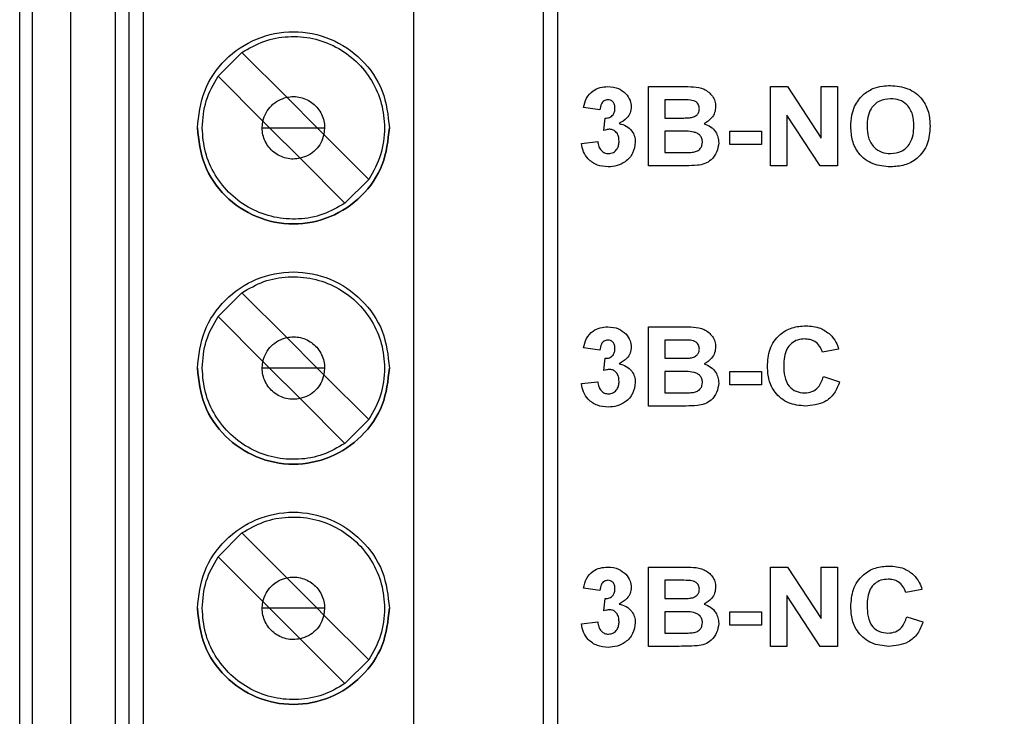
# Model space of a CAD drawing. Units: inches. Extents: x 0.1 to 20.3, y 0.1 to 13.1.
# Drawn here: x 12.8 to 13.6, y 6.9 to 7.5 of the extents above; entities that cross this region are included whole.
import ezdxf

# ---------------------------------------------------------------- set-up
doc = ezdxf.new("R2010")
doc.units = ezdxf.units.IN
doc.header["$LTSCALE"] = 1.2
doc.header["$MEASUREMENT"] = 0
doc.styles.add('SLDTEXTSTYLE0', font='TXT', dxfattribs={"width": 0.75})
doc.dimstyles.new('SLDDIMSTYLE3', dxfattribs={"dimtxt": 0.165354, "dimasz": 0.156, "dimexe": 0, "dimexo": 0.0625, "dimgap": 0.041339, "dimtad": 0, "dimtih": 1, "dimtoh": 1, "dimrnd": 1e-09, "dimzin": 4, "dimdsep": 46, "dimtxsty": 'SLDTEXTSTYLE0', "dimsah": 1, "dimcen": 0.09, "dimadec": 0, "dimazin": 1, "dimtfac": 1, "dimtofl": 0, "dimtmove": 0, "dimatfit": 3, "dimfxl": 0, "dimfrac": 2, "dimtolj": 1, "dimtzin": 12, "dimarcsym": 0})

# ---------------------------------------------------------------- blocks, each defined once
blk = doc.blocks.new('_D_9')
at = {"color": 7, "linetype": 'Continuous', "lineweight": 18}
for p, q in [((12.85623, 10.8178), (14.29372, 10.8178)), ((14.24648, 10.8178), (14.24648, 8.194)), ((14.24648, 5.3178), (14.24648, 7.9315)), ((12.85623, 5.3178), (14.29372, 5.3178))]:
    blk.add_line(p, q, dxfattribs=at)
for points in [[(14.24648, 10.8178), (14.22248, 10.6618), (14.27048, 10.6618)], [(14.24648, 5.3178), (14.27048, 5.4738), (14.22248, 5.4738)]]:
    blk.add_solid(points, dxfattribs=at)
at = {"color": 7, "linetype": 'Continuous', "lineweight": 18, "insert": (14.03267, 8.14465), "char_height": 0.165354, "attachment_point": 1, "style": 'SLDTEXTSTYLE0'}
blk.add_mtext('5.50', dxfattribs=at)

msp = doc.modelspace()

# ---------------------------------------------------------------- linework, layer by layer
at = {"color": 7, "linetype": 'Continuous', "lineweight": 25}
for p, q in [((12.79286, 6.88729), (12.79286, 7.47784)), ((12.80343, 6.88729), (12.80343, 7.47784)), ((12.83485, 6.88729), (12.83485, 7.47784)), ((12.87146, 6.88729), (12.87146, 7.47784)), ((12.88233, 7.47784), (12.88233, 6.88729)), ((12.89414, 7.47784), (12.89414, 6.88729)), ((13.11569, 7.47784), (13.11569, 6.88729)), ((13.22199, 7.47784), (13.22199, 6.88729)), ((13.2338, 7.47784), (13.2338, 6.88729)), ((12.95553, 7.42166), (12.97502, 7.44114)), ((12.97502, 7.44114), (13.01176, 7.4044)), ((12.95553, 7.42166), (12.99227, 7.38492)), ((12.95553, 7.42166), (12.99227, 7.38492)), ((13.30841, 7.41323), (13.33628, 7.41323)), ((13.30841, 7.34823), (13.30841, 7.41323)), ((13.40841, 7.34823), (13.40841, 7.41323)), ((13.40841, 7.41323), (13.42234, 7.41323)), ((13.42234, 7.41323), (13.45007, 7.37095)), ((13.45007, 7.37095), (13.45007, 7.41323)), ((13.45007, 7.41323), (13.46341, 7.41323)), ((13.46341, 7.41323), (13.46341, 7.34823)), ((13.01176, 7.4044), (13.03675, 7.37941)), ((13.33016, 7.40239), (13.32174, 7.40239)), ((13.32174, 7.40239), (13.32174, 7.38739)), ((13.26841, 7.39406), (13.25507, 7.39594)), ((13.27174, 7.3773), (13.27281, 7.38739)), ((13.32174, 7.38739), (13.33135, 7.38739)), ((13.44906, 7.34823), (13.42174, 7.38987)), ((13.42174, 7.38987), (13.42174, 7.34823)), ((12.99167, 7.37941), (12.99227, 7.38492)), ((12.99167, 7.37941), (12.99778, 7.37941)), ((12.99227, 7.38492), (12.99778, 7.37941)), ((12.99227, 7.38492), (12.99778, 7.37941)), ((13.02277, 7.35442), (12.99778, 7.37941)), ((13.02277, 7.35442), (12.99778, 7.37941)), ((12.99778, 7.37941), (13.03675, 7.37941)), ((13.03675, 7.37941), (13.04286, 7.37941)), ((13.03675, 7.37941), (13.04226, 7.37391)), ((13.04286, 7.37941), (13.04226, 7.37391)), ((13.04226, 7.37391), (13.079, 7.33717)), ((13.33351, 7.37656), (13.32174, 7.37656)), ((13.32174, 7.37656), (13.32174, 7.35906)), ((13.37507, 7.36573), (13.37507, 7.37656)), ((13.37507, 7.37656), (13.40091, 7.37656)), ((13.40091, 7.37656), (13.40091, 7.36573)), ((13.25341, 7.36669), (13.26674, 7.36823)), ((13.40091, 7.36573), (13.37507, 7.36573)), ((13.05951, 7.31768), (13.02277, 7.35442)), ((13.05951, 7.31768), (13.02277, 7.35442)), ((13.32174, 7.35906), (13.33523, 7.35906)), ((13.33177, 7.34823), (13.30841, 7.34823)), ((13.42174, 7.34823), (13.40841, 7.34823)), ((13.46341, 7.34823), (13.44906, 7.34823)), ((13.079, 7.33717), (13.05951, 7.31768)), ((12.95553, 7.22481), (12.97502, 7.24429)), ((12.97502, 7.24429), (13.01176, 7.20755)), ((12.99227, 7.18807), (12.95553, 7.22481)), ((12.95553, 7.22481), (12.99227, 7.18807)), ((13.30841, 7.21638), (13.33628, 7.21638)), ((13.30841, 7.15138), (13.30841, 7.21638)), ((13.01176, 7.20755), (13.03675, 7.18256)), ((13.33016, 7.20554), (13.32174, 7.20554)), ((13.32174, 7.20554), (13.32174, 7.19054)), ((13.26841, 7.19721), (13.25507, 7.19908)), ((13.46424, 7.19804), (13.45091, 7.19554)), ((12.99167, 7.18256), (12.99227, 7.18807)), ((12.99778, 7.18256), (12.99227, 7.18807)), ((12.99227, 7.18807), (12.99778, 7.18256)), ((13.27174, 7.18045), (13.27281, 7.19054)), ((13.32174, 7.19054), (13.33135, 7.19054)), ((12.99778, 7.18256), (12.99167, 7.18256)), ((12.99778, 7.18256), (13.02277, 7.15757)), ((13.02277, 7.15757), (12.99778, 7.18256)), ((13.03675, 7.18256), (12.99778, 7.18256)), ((13.04286, 7.18256), (13.03675, 7.18256)), ((13.04226, 7.17706), (13.03675, 7.18256)), ((13.04286, 7.18256), (13.04226, 7.17706)), ((13.079, 7.14032), (13.04226, 7.17706)), ((13.32174, 7.17971), (13.32174, 7.16221)), ((13.33351, 7.17971), (13.32174, 7.17971)), ((13.37507, 7.16888), (13.37507, 7.17971)), ((13.37507, 7.17971), (13.40091, 7.17971)), ((13.40091, 7.17971), (13.40091, 7.16888)), ((13.25341, 7.16984), (13.26674, 7.17138)), ((13.40091, 7.16888), (13.37507, 7.16888)), ((13.45174, 7.17554), (13.46507, 7.17138)), ((13.32174, 7.16221), (13.33523, 7.16221)), ((13.02277, 7.15757), (13.05951, 7.12083)), ((13.05951, 7.12083), (13.02277, 7.15757)), ((13.33177, 7.15138), (13.30841, 7.15138)), ((13.079, 7.14032), (13.05951, 7.12083)), ((12.95553, 7.02796), (12.97502, 7.04744)), ((12.97502, 7.04744), (13.01176, 7.0107)), ((12.99227, 6.99122), (12.95553, 7.02796)), ((12.95553, 7.02796), (12.99227, 6.99122)), ((13.30841, 6.95453), (13.30841, 7.01953)), ((13.30841, 7.01953), (13.33628, 7.01953)), ((13.40841, 7.01953), (13.42234, 7.01953)), ((13.40841, 6.95453), (13.40841, 7.01953)), ((13.42234, 7.01953), (13.45007, 6.97725)), ((13.45007, 6.97725), (13.45007, 7.01953)), ((13.45007, 7.01953), (13.46341, 7.01953)), ((13.46341, 7.01953), (13.46341, 6.95453)), ((13.01176, 7.0107), (13.03675, 6.98571)), ((13.33016, 7.00869), (13.32174, 7.00869)), ((13.32174, 7.00869), (13.32174, 6.99369)), ((13.26841, 7.00036), (13.25507, 7.00223)), ((13.53257, 7.00119), (13.51924, 6.99869)), ((12.99167, 6.98571), (12.99227, 6.99122)), ((12.99778, 6.98571), (12.99227, 6.99122)), ((12.99227, 6.99122), (12.99778, 6.98571)), ((13.27174, 6.9836), (13.27281, 6.99369)), ((13.32174, 6.99369), (13.33135, 6.99369)), ((13.44906, 6.95453), (13.42174, 6.99617)), ((13.42174, 6.99617), (13.42174, 6.95453)), ((12.99778, 6.98571), (12.99167, 6.98571)), ((12.99778, 6.98571), (13.02277, 6.96072)), ((13.02277, 6.96072), (12.99778, 6.98571)), ((13.03675, 6.98571), (12.99778, 6.98571)), ((13.04286, 6.98571), (13.03675, 6.98571)), ((13.04226, 6.98021), (13.03675, 6.98571)), ((13.04286, 6.98571), (13.04226, 6.98021)), ((13.33351, 6.98286), (13.32174, 6.98286)), ((13.32174, 6.98286), (13.32174, 6.96536)), ((13.37507, 6.97203), (13.37507, 6.98286)), ((13.37507, 6.98286), (13.40091, 6.98286)), ((13.40091, 6.98286), (13.40091, 6.97203)), ((13.079, 6.94347), (13.04226, 6.98021)), ((13.25341, 6.97299), (13.26674, 6.97453)), ((13.52007, 6.97869), (13.53341, 6.97453)), ((13.40091, 6.97203), (13.37507, 6.97203)), ((13.02277, 6.96072), (13.05951, 6.92398)), ((13.02277, 6.96072), (13.02277, 6.96072)), ((13.05951, 6.92398), (13.02277, 6.96072)), ((13.32174, 6.96536), (13.33523, 6.96536)), ((13.33177, 6.95453), (13.30841, 6.95453)), ((13.42174, 6.95453), (13.40841, 6.95453)), ((13.46341, 6.95453), (13.44906, 6.95453)), ((13.079, 6.94347), (13.05951, 6.92398))]:
    msp.add_line(p, q, dxfattribs=at)
for points, knots in [([(12.93853, 7.37941), (12.93971, 7.38972), (12.94208, 7.41033), (12.96028, 7.43654), (12.98631, 7.45405), (13.01727, 7.4602), (13.04822, 7.45405), (13.07425, 7.43654), (13.09245, 7.41033), (13.09482, 7.38972), (13.09601, 7.37941)], [0, 0, 0, 0, 0.125, 0.25, 0.375, 0.5, 0.625, 0.75, 0.875, 1, 1, 1, 1]), ([(12.97502, 7.44114), (12.98091, 7.44452), (12.99268, 7.45129), (13.01296, 7.45496), (13.03334, 7.45343), (13.05259, 7.44639), (13.06927, 7.43447), (13.08204, 7.41852), (13.09047, 7.39971), (13.09154, 7.38618), (13.09207, 7.37941)], [0, 0, 0, 0, 0.125, 0.2500003, 0.3750002, 0.5000003, 0.6250001, 0.75, 0.875, 1, 1, 1, 1]), ([(12.94246, 7.37941), (12.94304, 7.38695), (12.94421, 7.40202), (12.95176, 7.41511), (12.95553, 7.42166)], [0, 0, 0, 0, 0.5, 1, 1, 1, 1]), ([(13.25507, 7.39594), (13.25571, 7.3986), (13.25697, 7.40391), (13.26213, 7.40987), (13.26863, 7.41277), (13.2729, 7.41308), (13.27503, 7.41323)], [0, 0, 0, 0, 0.28067, 0.559156, 0.779429, 1, 1, 1, 1]), ([(13.27503, 7.41323), (13.27813, 7.41298), (13.28367, 7.41254), (13.28785, 7.40896), (13.2897, 7.40738)], [0, 0, 0, 0, 0.559809, 1, 1, 1, 1]), ([(13.33628, 7.41323), (13.33926, 7.41322), (13.34521, 7.4132), (13.35275, 7.41198), (13.35784, 7.40873), (13.36087, 7.4054), (13.36305, 7.40137), (13.36329, 7.39837), (13.36341, 7.39687)], [0, 0, 0, 0, 0.250673, 0.499954, 0.625001, 0.750081, 0.875046, 1, 1, 1, 1]), ([(13.4773, 7.39686), (13.47936, 7.40036), (13.48305, 7.40661), (13.48941, 7.41001), (13.49221, 7.41151)], [0, 0, 0, 0, 0.559737, 1, 1, 1, 1]), ([(13.49221, 7.41151), (13.49484, 7.41235), (13.49955, 7.41386), (13.50448, 7.414), (13.50665, 7.41406)], [0, 0, 0, 0, 0.559604, 1, 1, 1, 1]), ([(13.50665, 7.41406), (13.51161, 7.41364), (13.52151, 7.41279), (13.53294, 7.40394), (13.53857, 7.39228), (13.53901, 7.38452), (13.53924, 7.38064)], [0, 0, 0, 0, 0.280083, 0.558971, 0.779128, 1, 1, 1, 1]), ([(12.99227, 7.38492), (12.99298, 7.38725), (12.99439, 7.39191), (12.99896, 7.39771), (13.00476, 7.40228), (13.00943, 7.4037), (13.01176, 7.4044)], [0, 0, 0, 0, 0.249799, 0.499983, 0.7498, 1, 1, 1, 1]), ([(13.01176, 7.4044), (13.01365, 7.4047), (13.01742, 7.40528), (13.02315, 7.40452), (13.02857, 7.40263), (13.03342, 7.39952), (13.0375, 7.39546), (13.04051, 7.39056), (13.0425, 7.38514), (13.04274, 7.38132), (13.04286, 7.37941)], [0, 0, 0, 0, 0.124877, 0.249994, 0.374753, 0.499993, 0.624753, 0.749994, 0.874877, 1, 1, 1, 1]), ([(13.27509, 7.40239), (13.27399, 7.4022), (13.27179, 7.4018), (13.26913, 7.39858), (13.26868, 7.39578), (13.26841, 7.39406)], [0, 0, 0, 0, 0.278569, 0.558784, 1, 1, 1, 1]), ([(13.28091, 7.39547), (13.28085, 7.39642), (13.28073, 7.39833), (13.2794, 7.40072), (13.27734, 7.4022), (13.27584, 7.40233), (13.27509, 7.40239)], [0, 0, 0, 0, 0.280616, 0.560139, 0.779891, 1, 1, 1, 1]), ([(13.2897, 7.40738), (13.29113, 7.40559), (13.2937, 7.4024), (13.29407, 7.39835), (13.29424, 7.39656)], [0, 0, 0, 0, 0.55964, 1, 1, 1, 1]), ([(13.34269, 7.40217), (13.34035, 7.40226), (13.33618, 7.40241), (13.332, 7.4024), (13.33016, 7.40239)], [0, 0, 0, 0, 0.559946, 1, 1, 1, 1]), ([(13.50681, 7.40323), (13.50365, 7.40289), (13.49735, 7.40223), (13.49056, 7.39586), (13.48789, 7.38815), (13.48768, 7.38323), (13.48757, 7.38077)], [0, 0, 0, 0, 0.279559, 0.558128, 0.778757, 1, 1, 1, 1]), ([(13.52591, 7.38095), (13.52577, 7.38407), (13.52548, 7.39029), (13.52118, 7.39824), (13.51416, 7.40265), (13.50926, 7.40303), (13.50681, 7.40323)], [0, 0, 0, 0, 0.280983, 0.559723, 0.779544, 1, 1, 1, 1]), ([(13.27281, 7.38739), (13.27404, 7.38744), (13.2765, 7.38753), (13.27934, 7.38972), (13.28073, 7.39259), (13.28085, 7.39451), (13.28091, 7.39547)], [0, 0, 0, 0, 0.280266, 0.558651, 0.779075, 1, 1, 1, 1]), ([(13.29424, 7.39656), (13.29406, 7.39489), (13.29371, 7.39155), (13.29024, 7.38645), (13.28653, 7.38425), (13.28427, 7.3829)], [0, 0, 0, 0, 0.2798329, 0.5598467, 1, 1, 1, 1]), ([(13.342, 7.38762), (13.34312, 7.3878), (13.34536, 7.38816), (13.34812, 7.38985), (13.34986, 7.39231), (13.35, 7.3941), (13.35007, 7.395)], [0, 0, 0, 0, 0.2806701, 0.5603251, 0.779937, 1, 1, 1, 1]), ([(13.35007, 7.395), (13.34997, 7.39607), (13.34976, 7.39822), (13.34713, 7.40132), (13.34437, 7.40185), (13.34269, 7.40217)], [0, 0, 0, 0, 0.280734, 0.560486, 1, 1, 1, 1]), ([(13.36341, 7.39687), (13.36325, 7.39519), (13.36292, 7.39184), (13.3599, 7.38641), (13.35616, 7.38415), (13.35388, 7.38277)], [0, 0, 0, 0, 0.2806528, 0.5614606, 1, 1, 1, 1]), ([(13.47424, 7.38034), (13.47434, 7.38352), (13.4745, 7.38919), (13.47645, 7.39452), (13.4773, 7.39686)], [0, 0, 0, 0, 0.560187, 1, 1, 1, 1]), ([(13.33135, 7.38739), (13.33334, 7.38739), (13.33689, 7.38737), (13.34044, 7.38754), (13.342, 7.38762)], [0, 0, 0, 0, 0.560046, 1, 1, 1, 1]), ([(13.09601, 7.37941), (13.09482, 7.36911), (13.09245, 7.34849), (13.07425, 7.32228), (13.04822, 7.30477), (13.01727, 7.29862), (12.98631, 7.30477), (12.96028, 7.32228), (12.94208, 7.34849), (12.93971, 7.36911), (12.93853, 7.37941)], [0, 0, 0, 0, 0.125, 0.25, 0.375, 0.5, 0.625, 0.75, 0.875, 1, 1, 1, 1]), ([(12.93853, 7.37941), (12.93971, 7.36911), (12.94208, 7.34849), (12.96028, 7.32228), (12.98631, 7.30477), (13.01727, 7.29862), (13.04822, 7.30477), (13.07425, 7.32228), (13.09245, 7.34849), (13.09482, 7.36911), (13.09601, 7.37941)], [0, 0, 0, 0, 0.125, 0.25, 0.375, 0.5, 0.625, 0.75, 0.875, 1, 1, 1, 1]), ([(13.05951, 7.31768), (13.05363, 7.3143), (13.04186, 7.30754), (13.02157, 7.30386), (13.00119, 7.3054), (12.98194, 7.31243), (12.96526, 7.32435), (12.95249, 7.3403), (12.94406, 7.35911), (12.943, 7.37265), (12.94246, 7.37941)], [0, 0, 0, 0, 0.125, 0.25, 0.375, 0.5, 0.625, 0.75, 0.875, 1, 1, 1, 1]), ([(13.02277, 7.35442), (13.02088, 7.35413), (13.01711, 7.35354), (13.01138, 7.35431), (13.00596, 7.3562), (13.00111, 7.3593), (12.99703, 7.36337), (12.99402, 7.36826), (12.99203, 7.37369), (12.99179, 7.3775), (12.99167, 7.37941)], [0, 0, 0, 0, 0.124875, 0.249993, 0.374751, 0.499994, 0.624751, 0.749994, 0.874876, 1, 1, 1, 1]), ([(13.09207, 7.37941), (13.09149, 7.37188), (13.09032, 7.35681), (13.08277, 7.34371), (13.079, 7.33717)], [0, 0, 0, 0, 0.5, 1, 1, 1, 1]), ([(13.2767, 7.37823), (13.27576, 7.37815), (13.27407, 7.37801), (13.27245, 7.37752), (13.27174, 7.3773)], [0, 0, 0, 0, 0.559681, 1, 1, 1, 1]), ([(13.28424, 7.36853), (13.28417, 7.36981), (13.28403, 7.37238), (13.28232, 7.37561), (13.27974, 7.37785), (13.27771, 7.3781), (13.2767, 7.37823)], [0, 0, 0, 0, 0.280722, 0.560277, 0.780285, 1, 1, 1, 1]), ([(13.28427, 7.3829), (13.28626, 7.38235), (13.29024, 7.38124), (13.29462, 7.3773), (13.2972, 7.37257), (13.29745, 7.36933), (13.29757, 7.36771)], [0, 0, 0, 0, 0.280178, 0.559763, 0.779794, 1, 1, 1, 1]), ([(13.35388, 7.38277), (13.35575, 7.38206), (13.3595, 7.38064), (13.36341, 7.37649), (13.36559, 7.37178), (13.3658, 7.36864), (13.36591, 7.36707)], [0, 0, 0, 0, 0.280093, 0.559517, 0.779632, 1, 1, 1, 1]), ([(13.50683, 7.34739), (13.5019, 7.34779), (13.49207, 7.3486), (13.48063, 7.35725), (13.47493, 7.36877), (13.47447, 7.37648), (13.47424, 7.38034)], [0, 0, 0, 0, 0.2801826, 0.5590539, 0.7791823, 1, 1, 1, 1]), ([(13.48757, 7.38077), (13.48773, 7.37762), (13.48805, 7.37136), (13.49252, 7.36352), (13.49942, 7.3589), (13.50434, 7.35845), (13.50681, 7.35823)], [0, 0, 0, 0, 0.280938, 0.559819, 0.77975, 1, 1, 1, 1]), ([(13.50681, 7.35823), (13.50996, 7.3586), (13.51626, 7.35935), (13.5229, 7.36586), (13.52559, 7.37355), (13.5258, 7.37848), (13.52591, 7.38095)], [0, 0, 0, 0, 0.27929, 0.5581176, 0.7787299, 1, 1, 1, 1]), ([(13.53924, 7.38064), (13.53889, 7.3757), (13.53818, 7.36585), (13.52981, 7.35422), (13.51842, 7.34816), (13.5107, 7.34765), (13.50683, 7.34739)], [0, 0, 0, 0, 0.280372, 0.559198, 0.779286, 1, 1, 1, 1]), ([(13.04226, 7.37391), (13.04155, 7.37158), (13.04014, 7.36691), (13.03557, 7.36112), (13.02977, 7.35654), (13.02511, 7.35513), (13.02277, 7.35442)], [0, 0, 0, 0, 0.249798, 0.499982, 0.749798, 1, 1, 1, 1]), ([(13.35257, 7.36763), (13.3525, 7.36863), (13.35235, 7.37063), (13.35074, 7.37326), (13.3483, 7.37506), (13.34254, 7.37683), (13.33753, 7.37668), (13.33351, 7.37656)], [0, 0, 0, 0, 0.124915, 0.249523, 0.374312, 0.499304, 1, 1, 1, 1]), ([(13.27527, 7.34739), (13.27225, 7.34765), (13.26621, 7.34817), (13.2591, 7.35317), (13.25471, 7.35969), (13.25384, 7.36436), (13.25341, 7.36669)], [0, 0, 0, 0, 0.280015, 0.559413, 0.779577, 1, 1, 1, 1]), ([(13.26674, 7.36823), (13.26696, 7.36687), (13.2674, 7.36416), (13.26938, 7.3608), (13.27228, 7.35858), (13.27445, 7.35834), (13.27553, 7.35823)], [0, 0, 0, 0, 0.280756, 0.560378, 0.780236, 1, 1, 1, 1]), ([(13.29757, 7.36771), (13.29714, 7.36456), (13.29627, 7.35826), (13.28996, 7.35165), (13.28269, 7.34791), (13.27775, 7.34757), (13.27527, 7.34739)], [0, 0, 0, 0, 0.279068, 0.558811, 0.779262, 1, 1, 1, 1]), ([(13.27553, 7.35823), (13.27694, 7.35843), (13.27978, 7.35883), (13.28266, 7.36181), (13.28407, 7.36519), (13.28418, 7.36741), (13.28424, 7.36853)], [0, 0, 0, 0, 0.278781, 0.558273, 0.77883, 1, 1, 1, 1]), ([(13.34523, 7.35946), (13.34633, 7.35974), (13.34853, 7.36028), (13.35104, 7.36233), (13.35241, 7.36496), (13.35252, 7.36674), (13.35257, 7.36763)], [0, 0, 0, 0, 0.2801969, 0.5597333, 0.7795676, 1, 1, 1, 1]), ([(13.36591, 7.36707), (13.36556, 7.36447), (13.36487, 7.35927), (13.36038, 7.35323), (13.35458, 7.34966), (13.35052, 7.349), (13.34849, 7.34867)], [0, 0, 0, 0, 0.279557, 0.559126, 0.77933, 1, 1, 1, 1]), ([(13.33523, 7.35906), (13.3371, 7.35905), (13.34044, 7.35903), (13.34377, 7.35933), (13.34523, 7.35946)], [0, 0, 0, 0, 0.560172, 1, 1, 1, 1]), ([(13.34849, 7.34867), (13.34537, 7.34853), (13.3398, 7.34827), (13.33422, 7.34824), (13.33177, 7.34823)], [0, 0, 0, 0, 0.559953, 1, 1, 1, 1]), ([(12.93853, 7.18256), (12.93971, 7.19287), (12.94208, 7.21348), (12.96028, 7.23969), (12.98631, 7.2572), (13.01727, 7.26335), (13.04822, 7.2572), (13.07425, 7.23969), (13.09245, 7.21348), (13.09482, 7.19287), (13.09601, 7.18256)], [0, 0, 0, 0, 0.125, 0.25, 0.375, 0.5, 0.625, 0.75, 0.875, 1, 1, 1, 1]), ([(12.97502, 7.24429), (12.98091, 7.24767), (12.99268, 7.25444), (13.01296, 7.25811), (13.03334, 7.25658), (13.05259, 7.24954), (13.06927, 7.23762), (13.08204, 7.22167), (13.09047, 7.20286), (13.09154, 7.18933), (13.09207, 7.18256)], [0, 0, 0, 0, 0.125, 0.25, 0.375, 0.5, 0.625, 0.75, 0.875, 1, 1, 1, 1]), ([(12.94246, 7.18256), (12.94304, 7.1901), (12.94421, 7.20517), (12.95176, 7.21826), (12.95553, 7.22481)], [0, 0, 0, 0, 0.5, 1, 1, 1, 1]), ([(13.40591, 7.18373), (13.40623, 7.18861), (13.40687, 7.19834), (13.41478, 7.21004), (13.42588, 7.21637), (13.43352, 7.21693), (13.43734, 7.21721)], [0, 0, 0, 0, 0.280546, 0.559371, 0.779414, 1, 1, 1, 1]), ([(13.43734, 7.21721), (13.44148, 7.21693), (13.44886, 7.21642), (13.45477, 7.21203), (13.45737, 7.2101)], [0, 0, 0, 0, 0.560054, 1, 1, 1, 1]), ([(13.25507, 7.19908), (13.25571, 7.20175), (13.25697, 7.20706), (13.26213, 7.21302), (13.26863, 7.21592), (13.2729, 7.21622), (13.27503, 7.21638)], [0, 0, 0, 0, 0.28067, 0.559156, 0.779429, 1, 1, 1, 1]), ([(13.27503, 7.21638), (13.27813, 7.21613), (13.28367, 7.21569), (13.28785, 7.21211), (13.2897, 7.21053)], [0, 0, 0, 0, 0.559809, 1, 1, 1, 1]), ([(13.2897, 7.21053), (13.29113, 7.20874), (13.2937, 7.20555), (13.29407, 7.20149), (13.29424, 7.19971)], [0, 0, 0, 0, 0.559638, 1, 1, 1, 1]), ([(13.33628, 7.21638), (13.33926, 7.21637), (13.34521, 7.21635), (13.35275, 7.21513), (13.35784, 7.21188), (13.36087, 7.20855), (13.36305, 7.20452), (13.36329, 7.20152), (13.36341, 7.20002)], [0, 0, 0, 0, 0.250673, 0.499954, 0.625001, 0.750081, 0.875046, 1, 1, 1, 1]), ([(13.45737, 7.2101), (13.45908, 7.20809), (13.46215, 7.2045), (13.4636, 7.20002), (13.46424, 7.19804)], [0, 0, 0, 0, 0.559019, 1, 1, 1, 1]), ([(12.99227, 7.18807), (12.99298, 7.1904), (12.99439, 7.19506), (12.99896, 7.20086), (13.00476, 7.20543), (13.00943, 7.20685), (13.01176, 7.20755)], [0, 0, 0, 0, 0.2497997, 0.4999853, 0.7498008, 1, 1, 1, 1]), ([(13.01176, 7.20755), (13.01365, 7.20785), (13.01742, 7.20843), (13.02315, 7.20766), (13.02857, 7.20578), (13.03342, 7.20267), (13.0375, 7.19861), (13.04051, 7.19371), (13.0425, 7.18829), (13.04274, 7.18447), (13.04286, 7.18256)], [0, 0, 0, 0, 0.124877, 0.249994, 0.374752, 0.499993, 0.624752, 0.749994, 0.874876, 1, 1, 1, 1]), ([(13.27509, 7.20554), (13.27399, 7.20534), (13.27179, 7.20495), (13.26913, 7.20173), (13.26868, 7.19892), (13.26841, 7.19721)], [0, 0, 0, 0, 0.278569, 0.558784, 1, 1, 1, 1]), ([(13.28091, 7.19862), (13.28085, 7.19957), (13.28073, 7.20148), (13.2794, 7.20387), (13.27734, 7.20535), (13.27584, 7.20548), (13.27509, 7.20554)], [0, 0, 0, 0, 0.280616, 0.560139, 0.779891, 1, 1, 1, 1]), ([(13.34269, 7.20532), (13.34035, 7.20541), (13.33618, 7.20556), (13.332, 7.20555), (13.33016, 7.20554)], [0, 0, 0, 0, 0.559946, 1, 1, 1, 1]), ([(13.35007, 7.19815), (13.34997, 7.19922), (13.34976, 7.20137), (13.34713, 7.20447), (13.34437, 7.205), (13.34269, 7.20532)], [0, 0, 0, 0, 0.280729, 0.560482, 1, 1, 1, 1]), ([(13.43641, 7.20638), (13.43445, 7.20623), (13.43052, 7.20594), (13.42527, 7.20299), (13.41979, 7.19618), (13.41947, 7.18943), (13.41924, 7.18468)], [0, 0, 0, 0, 0.187266, 0.3741874, 0.5609244, 1, 1, 1, 1]), ([(13.45091, 7.19554), (13.4503, 7.19729), (13.44909, 7.20078), (13.44513, 7.20428), (13.44074, 7.20613), (13.43786, 7.20629), (13.43641, 7.20638)], [0, 0, 0, 0, 0.279741, 0.559181, 0.77946, 1, 1, 1, 1]), ([(13.27281, 7.19054), (13.27404, 7.19059), (13.2765, 7.19068), (13.27934, 7.19287), (13.28073, 7.19574), (13.28085, 7.19766), (13.28091, 7.19862)], [0, 0, 0, 0, 0.280267, 0.55865, 0.779074, 1, 1, 1, 1]), ([(13.29424, 7.19971), (13.29406, 7.19804), (13.29371, 7.1947), (13.29024, 7.18959), (13.28653, 7.1874), (13.28427, 7.18605)], [0, 0, 0, 0, 0.279836, 0.559848, 1, 1, 1, 1]), ([(13.342, 7.19076), (13.34312, 7.19095), (13.34536, 7.19131), (13.34812, 7.193), (13.34986, 7.19546), (13.35, 7.19725), (13.35007, 7.19815)], [0, 0, 0, 0, 0.2806686, 0.5603223, 0.7799381, 1, 1, 1, 1]), ([(13.36341, 7.20002), (13.36325, 7.19834), (13.36292, 7.19498), (13.3599, 7.18956), (13.35616, 7.1873), (13.35388, 7.18592)], [0, 0, 0, 0, 0.2806528, 0.5614606, 1, 1, 1, 1]), ([(13.28427, 7.18605), (13.28626, 7.1855), (13.29024, 7.18439), (13.29462, 7.18044), (13.2972, 7.17572), (13.29745, 7.17248), (13.29757, 7.17086)], [0, 0, 0, 0, 0.280178, 0.559763, 0.779794, 1, 1, 1, 1]), ([(13.33135, 7.19054), (13.33334, 7.19053), (13.33689, 7.19052), (13.34044, 7.19069), (13.342, 7.19076)], [0, 0, 0, 0, 0.560046, 1, 1, 1, 1]), ([(13.35388, 7.18592), (13.35575, 7.18521), (13.3595, 7.18379), (13.36341, 7.17964), (13.36559, 7.17492), (13.3658, 7.17179), (13.36591, 7.17022)], [0, 0, 0, 0, 0.280093, 0.559517, 0.779632, 1, 1, 1, 1]), ([(13.41924, 7.18468), (13.41934, 7.18169), (13.41954, 7.17572), (13.42274, 7.16768), (13.42924, 7.16289), (13.43396, 7.16244), (13.43632, 7.16221)], [0, 0, 0, 0, 0.281342, 0.560364, 0.779966, 1, 1, 1, 1]), ([(13.09601, 7.18256), (13.09482, 7.17226), (13.09245, 7.15164), (13.07425, 7.12543), (13.04822, 7.10792), (13.01727, 7.10177), (12.98631, 7.10792), (12.96028, 7.12543), (12.94208, 7.15164), (12.93971, 7.17226), (12.93853, 7.18256)], [0, 0, 0, 0, 0.125, 0.25, 0.375, 0.5, 0.625, 0.75, 0.875, 1, 1, 1, 1]), ([(12.93853, 7.18256), (12.93971, 7.17226), (12.94208, 7.15164), (12.96028, 7.12543), (12.98631, 7.10792), (13.01727, 7.10177), (13.04822, 7.10792), (13.07425, 7.12543), (13.09245, 7.15164), (13.09482, 7.17226), (13.09601, 7.18256)], [0, 0, 0, 0, 0.125, 0.25, 0.375, 0.5, 0.625, 0.75, 0.875, 1, 1, 1, 1]), ([(13.05951, 7.12083), (13.05363, 7.11745), (13.04186, 7.11069), (13.02157, 7.10701), (13.00119, 7.10855), (12.98194, 7.11558), (12.96526, 7.1275), (12.95249, 7.14345), (12.94406, 7.16226), (12.943, 7.17579), (12.94246, 7.18256)], [0, 0, 0, 0, 0.125, 0.25, 0.375, 0.5, 0.625, 0.75, 0.875, 1, 1, 1, 1]), ([(13.02277, 7.15757), (13.02088, 7.15728), (13.01711, 7.15669), (13.01138, 7.15746), (13.00596, 7.15935), (13.00111, 7.16245), (12.99703, 7.16652), (12.99402, 7.17141), (12.99203, 7.17684), (12.99179, 7.18065), (12.99167, 7.18256)], [0, 0, 0, 0, 0.124875, 0.249993, 0.374752, 0.499995, 0.624752, 0.749994, 0.874877, 1, 1, 1, 1]), ([(13.04226, 7.17706), (13.04155, 7.17473), (13.04014, 7.17006), (13.03557, 7.16427), (13.02977, 7.15969), (13.02511, 7.15828), (13.02277, 7.15757)], [0, 0, 0, 0, 0.249799, 0.499984, 0.749798, 1, 1, 1, 1]), ([(13.09207, 7.18256), (13.09149, 7.17503), (13.09032, 7.15996), (13.08277, 7.14686), (13.079, 7.14032)], [0, 0, 0, 0, 0.5, 1, 1, 1, 1]), ([(13.2767, 7.18138), (13.27576, 7.1813), (13.27407, 7.18116), (13.27245, 7.18067), (13.27174, 7.18045)], [0, 0, 0, 0, 0.559681, 1, 1, 1, 1]), ([(13.28424, 7.17168), (13.28417, 7.17296), (13.28403, 7.17553), (13.28232, 7.17876), (13.27974, 7.181), (13.27771, 7.18125), (13.2767, 7.18138)], [0, 0, 0, 0, 0.280722, 0.560277, 0.780285, 1, 1, 1, 1]), ([(13.35257, 7.17078), (13.3525, 7.17178), (13.35235, 7.17377), (13.35074, 7.17641), (13.3483, 7.17821), (13.34254, 7.17998), (13.33753, 7.17983), (13.33351, 7.17971)], [0, 0, 0, 0, 0.124915, 0.249523, 0.374313, 0.499305, 1, 1, 1, 1]), ([(13.43686, 7.15138), (13.43212, 7.15185), (13.42267, 7.15281), (13.412, 7.16153), (13.40657, 7.1726), (13.40613, 7.18002), (13.40591, 7.18373)], [0, 0, 0, 0, 0.279794, 0.559011, 0.779183, 1, 1, 1, 1]), ([(13.27527, 7.15054), (13.27225, 7.1508), (13.26621, 7.15132), (13.2591, 7.15632), (13.25471, 7.16284), (13.25384, 7.1675), (13.25341, 7.16984)], [0, 0, 0, 0, 0.280014, 0.559411, 0.779576, 1, 1, 1, 1]), ([(13.26674, 7.17138), (13.26696, 7.17002), (13.2674, 7.1673), (13.26938, 7.16394), (13.27228, 7.16173), (13.27445, 7.16149), (13.27553, 7.16138)], [0, 0, 0, 0, 0.280759, 0.560376, 0.780237, 1, 1, 1, 1]), ([(13.29757, 7.17086), (13.29714, 7.16771), (13.29627, 7.16141), (13.28996, 7.15479), (13.28269, 7.15106), (13.27775, 7.15072), (13.27527, 7.15054)], [0, 0, 0, 0, 0.279068, 0.55881, 0.779261, 1, 1, 1, 1]), ([(13.27553, 7.16138), (13.27694, 7.16158), (13.27978, 7.16198), (13.28266, 7.16496), (13.28407, 7.16834), (13.28418, 7.17056), (13.28424, 7.17168)], [0, 0, 0, 0, 0.278782, 0.558277, 0.778829, 1, 1, 1, 1]), ([(13.34523, 7.16261), (13.34633, 7.16289), (13.34853, 7.16343), (13.35104, 7.16548), (13.35241, 7.16811), (13.35252, 7.16989), (13.35257, 7.17078)], [0, 0, 0, 0, 0.2801969, 0.5597333, 0.7795676, 1, 1, 1, 1]), ([(13.36591, 7.17022), (13.36556, 7.16762), (13.36487, 7.16242), (13.36038, 7.15638), (13.35458, 7.15281), (13.35052, 7.15215), (13.34849, 7.15182)], [0, 0, 0, 0, 0.279555, 0.559126, 0.77933, 1, 1, 1, 1]), ([(13.43632, 7.16221), (13.4384, 7.16241), (13.44254, 7.1628), (13.44891, 7.16728), (13.45067, 7.17241), (13.45174, 7.17554)], [0, 0, 0, 0, 0.280598, 0.560669, 1, 1, 1, 1]), ([(13.46507, 7.17138), (13.46382, 7.16809), (13.46133, 7.16152), (13.45156, 7.15279), (13.44243, 7.15191), (13.43686, 7.15138)], [0, 0, 0, 0, 0.281076, 0.561052, 1, 1, 1, 1]), ([(13.33523, 7.16221), (13.3371, 7.1622), (13.34044, 7.16218), (13.34377, 7.16248), (13.34523, 7.16261)], [0, 0, 0, 0, 0.560172, 1, 1, 1, 1]), ([(13.34849, 7.15182), (13.34537, 7.15168), (13.3398, 7.15142), (13.33422, 7.15139), (13.33177, 7.15138)], [0, 0, 0, 0, 0.559953, 1, 1, 1, 1]), ([(12.93853, 6.98571), (12.93971, 6.99602), (12.94208, 7.01663), (12.96028, 7.04284), (12.98631, 7.06035), (13.01727, 7.0665), (13.04822, 7.06035), (13.07425, 7.04284), (13.09245, 7.01663), (13.09482, 6.99602), (13.09601, 6.98571)], [0, 0, 0, 0, 0.125, 0.25, 0.375, 0.5, 0.625, 0.75, 0.875, 1, 1, 1, 1]), ([(12.97502, 7.04744), (12.98091, 7.05082), (12.99268, 7.05759), (13.01296, 7.06126), (13.03334, 7.05973), (13.05259, 7.05269), (13.06927, 7.04077), (13.08204, 7.02482), (13.09047, 7.00601), (13.09154, 6.99248), (13.09207, 6.98571)], [0, 0, 0, 0, 0.125, 0.25, 0.375, 0.5, 0.625, 0.75, 0.875, 1, 1, 1, 1]), ([(12.94246, 6.98571), (12.94304, 6.99325), (12.94421, 7.00832), (12.95176, 7.02141), (12.95553, 7.02796)], [0, 0, 0, 0, 0.500001, 1, 1, 1, 1]), ([(13.25507, 7.00223), (13.25571, 7.0049), (13.25697, 7.01021), (13.26213, 7.01617), (13.26863, 7.01907), (13.2729, 7.01937), (13.27503, 7.01953)], [0, 0, 0, 0, 0.280668, 0.559156, 0.779429, 1, 1, 1, 1]), ([(13.27503, 7.01953), (13.27813, 7.01928), (13.28367, 7.01884), (13.28785, 7.01526), (13.2897, 7.01368)], [0, 0, 0, 0, 0.559809, 1, 1, 1, 1]), ([(13.33628, 7.01953), (13.33926, 7.01952), (13.34521, 7.0195), (13.35275, 7.01828), (13.35784, 7.01503), (13.36087, 7.0117), (13.36305, 7.00767), (13.36329, 7.00467), (13.36341, 7.00317)], [0, 0, 0, 0, 0.250673, 0.499954, 0.625001, 0.750081, 0.875046, 1, 1, 1, 1]), ([(13.47424, 6.98688), (13.47456, 6.99176), (13.4752, 7.00149), (13.48311, 7.01319), (13.49421, 7.01952), (13.50185, 7.02008), (13.50567, 7.02036)], [0, 0, 0, 0, 0.2805471, 0.5593725, 0.7794136, 1, 1, 1, 1]), ([(13.50567, 7.02036), (13.50981, 7.02008), (13.5172, 7.01957), (13.5231, 7.01518), (13.5257, 7.01325)], [0, 0, 0, 0, 0.560053, 1, 1, 1, 1]), ([(12.99227, 6.99122), (12.99298, 6.99355), (12.99439, 6.99821), (12.99896, 7.00401), (13.00476, 7.00858), (13.00943, 7.01), (13.01176, 7.0107)], [0, 0, 0, 0, 0.249799, 0.499984, 0.749798, 1, 1, 1, 1]), ([(13.01176, 7.0107), (13.01365, 7.011), (13.01742, 7.01158), (13.02315, 7.01081), (13.02857, 7.00893), (13.03342, 7.00582), (13.0375, 7.00176), (13.04051, 6.99686), (13.0425, 6.99143), (13.04274, 6.98762), (13.04286, 6.98571)], [0, 0, 0, 0, 0.124875, 0.249993, 0.374752, 0.499994, 0.624752, 0.749993, 0.874875, 1, 1, 1, 1]), ([(13.27509, 7.00869), (13.27399, 7.00849), (13.27179, 7.0081), (13.26913, 7.00488), (13.26868, 7.00207), (13.26841, 7.00036)], [0, 0, 0, 0, 0.278569, 0.558784, 1, 1, 1, 1]), ([(13.28091, 7.00177), (13.28085, 7.00272), (13.28073, 7.00463), (13.2794, 7.00702), (13.27734, 7.0085), (13.27584, 7.00863), (13.27509, 7.00869)], [0, 0, 0, 0, 0.280616, 0.560139, 0.779891, 1, 1, 1, 1]), ([(13.2897, 7.01368), (13.29113, 7.01189), (13.2937, 7.0087), (13.29407, 7.00464), (13.29424, 7.00286)], [0, 0, 0, 0, 0.55964, 1, 1, 1, 1]), ([(13.34269, 7.00847), (13.34035, 7.00856), (13.33618, 7.00871), (13.332, 7.0087), (13.33016, 7.00869)], [0, 0, 0, 0, 0.559946, 1, 1, 1, 1]), ([(13.35007, 7.0013), (13.34997, 7.00237), (13.34976, 7.00452), (13.34713, 7.00762), (13.34437, 7.00815), (13.34269, 7.00847)], [0, 0, 0, 0, 0.280734, 0.560486, 1, 1, 1, 1]), ([(13.50475, 7.00953), (13.50278, 7.00938), (13.49886, 7.00909), (13.4936, 7.00614), (13.48812, 6.99933), (13.4878, 6.99258), (13.48757, 6.98783)], [0, 0, 0, 0, 0.187262, 0.374184, 0.560921, 1, 1, 1, 1]), ([(13.51924, 6.99869), (13.51863, 7.00044), (13.51742, 7.00393), (13.51347, 7.00743), (13.50908, 7.00928), (13.50619, 7.00944), (13.50475, 7.00953)], [0, 0, 0, 0, 0.279741, 0.559183, 0.779454, 1, 1, 1, 1]), ([(13.5257, 7.01325), (13.52742, 7.01124), (13.53049, 7.00765), (13.53193, 7.00317), (13.53257, 7.00119)], [0, 0, 0, 0, 0.55902, 1, 1, 1, 1]), ([(13.27281, 6.99369), (13.27404, 6.99374), (13.2765, 6.99383), (13.27934, 6.99602), (13.28073, 6.99889), (13.28085, 7.00081), (13.28091, 7.00177)], [0, 0, 0, 0, 0.280266, 0.558651, 0.779074, 1, 1, 1, 1]), ([(13.29424, 7.00286), (13.29406, 7.00119), (13.29371, 6.99785), (13.29024, 6.99274), (13.28653, 6.99055), (13.28427, 6.9892)], [0, 0, 0, 0, 0.2798348, 0.5598468, 1, 1, 1, 1]), ([(13.342, 6.99391), (13.34312, 6.9941), (13.34536, 6.99446), (13.34812, 6.99615), (13.34986, 6.99861), (13.35, 7.0004), (13.35007, 7.0013)], [0, 0, 0, 0, 0.28067, 0.560324, 0.77994, 1, 1, 1, 1]), ([(13.36341, 7.00317), (13.36325, 7.00149), (13.36292, 6.99813), (13.3599, 6.99271), (13.35616, 6.99045), (13.35388, 6.98907)], [0, 0, 0, 0, 0.2806525, 0.5614599, 1, 1, 1, 1]), ([(13.33135, 6.99369), (13.33334, 6.99368), (13.33689, 6.99367), (13.34044, 6.99384), (13.342, 6.99391)], [0, 0, 0, 0, 0.560046, 1, 1, 1, 1]), ([(13.09601, 6.98571), (13.09482, 6.9754), (13.09245, 6.95479), (13.07425, 6.92858), (13.04822, 6.91107), (13.01727, 6.90492), (12.98631, 6.91107), (12.96028, 6.92858), (12.94208, 6.95479), (12.93971, 6.9754), (12.93853, 6.98571)], [0, 0, 0, 0, 0.125, 0.25, 0.375, 0.5, 0.625, 0.75, 0.875, 1, 1, 1, 1]), ([(12.93853, 6.98571), (12.93971, 6.9754), (12.94208, 6.95479), (12.96028, 6.92858), (12.98631, 6.91107), (13.01727, 6.90492), (13.04822, 6.91107), (13.07425, 6.92858), (13.09245, 6.95479), (13.09482, 6.9754), (13.09601, 6.98571)], [0, 0, 0, 0, 0.125, 0.25, 0.375, 0.5, 0.625, 0.75, 0.875, 1, 1, 1, 1]), ([(13.05951, 6.92398), (13.05363, 6.9206), (13.04186, 6.91384), (13.02157, 6.91016), (13.00119, 6.9117), (12.98194, 6.91873), (12.96526, 6.93065), (12.95249, 6.9466), (12.94406, 6.96541), (12.943, 6.97894), (12.94246, 6.98571)], [0, 0, 0, 0, 0.125, 0.25, 0.375, 0.5, 0.625, 0.75, 0.875, 1, 1, 1, 1]), ([(13.02277, 6.96072), (13.02088, 6.96043), (13.01711, 6.95984), (13.01138, 6.96061), (13.00596, 6.9625), (13.00111, 6.9656), (12.99703, 6.96967), (12.99402, 6.97456), (12.99203, 6.97999), (12.99179, 6.9838), (12.99167, 6.98571)], [0, 0, 0, 0, 0.124875, 0.249993, 0.374752, 0.499994, 0.624752, 0.749994, 0.874876, 1, 1, 1, 1]), ([(13.09207, 6.98571), (13.09149, 6.97818), (13.09032, 6.96311), (13.08277, 6.95001), (13.079, 6.94347)], [0, 0, 0, 0, 0.5, 1, 1, 1, 1]), ([(13.2767, 6.98453), (13.27576, 6.98445), (13.27407, 6.98431), (13.27245, 6.98382), (13.27174, 6.9836)], [0, 0, 0, 0, 0.559681, 1, 1, 1, 1]), ([(13.28424, 6.97483), (13.28417, 6.97611), (13.28403, 6.97868), (13.28232, 6.98191), (13.27974, 6.98415), (13.27771, 6.9844), (13.2767, 6.98453)], [0, 0, 0, 0, 0.280723, 0.560278, 0.780285, 1, 1, 1, 1]), ([(13.28427, 6.9892), (13.28626, 6.98865), (13.29024, 6.98754), (13.29462, 6.98359), (13.2972, 6.97887), (13.29745, 6.97563), (13.29757, 6.97401)], [0, 0, 0, 0, 0.280178, 0.559763, 0.779796, 1, 1, 1, 1]), ([(13.35257, 6.97393), (13.3525, 6.97493), (13.35235, 6.97692), (13.35074, 6.97956), (13.3483, 6.98136), (13.34254, 6.98313), (13.33753, 6.98298), (13.33351, 6.98286)], [0, 0, 0, 0, 0.124915, 0.2495244, 0.3743133, 0.4993047, 1, 1, 1, 1]), ([(13.35388, 6.98907), (13.35575, 6.98836), (13.3595, 6.98694), (13.36341, 6.98279), (13.36559, 6.97807), (13.3658, 6.97494), (13.36591, 6.97337)], [0, 0, 0, 0, 0.280093, 0.559514, 0.779629, 1, 1, 1, 1]), ([(13.50519, 6.95453), (13.50046, 6.955), (13.491, 6.95596), (13.48034, 6.96468), (13.4749, 6.97575), (13.47446, 6.98317), (13.47424, 6.98688)], [0, 0, 0, 0, 0.279796, 0.559011, 0.779184, 1, 1, 1, 1]), ([(13.48757, 6.98783), (13.48767, 6.98484), (13.48787, 6.97887), (13.49107, 6.97083), (13.49757, 6.96604), (13.50229, 6.96559), (13.50466, 6.96536)], [0, 0, 0, 0, 0.2813411, 0.5603638, 0.7799663, 1, 1, 1, 1]), ([(13.04226, 6.98021), (13.04155, 6.97788), (13.04014, 6.97321), (13.03557, 6.96741), (13.02977, 6.96284), (13.02511, 6.96143), (13.02277, 6.96072)], [0, 0, 0, 0, 0.249799, 0.499984, 0.749799, 1, 1, 1, 1]), ([(13.26674, 6.97453), (13.26696, 6.97317), (13.2674, 6.97045), (13.26938, 6.96709), (13.27228, 6.96488), (13.27445, 6.96464), (13.27553, 6.96453)], [0, 0, 0, 0, 0.280758, 0.560377, 0.780236, 1, 1, 1, 1]), ([(13.27553, 6.96453), (13.27694, 6.96473), (13.27978, 6.96513), (13.28266, 6.96811), (13.28407, 6.97149), (13.28418, 6.97371), (13.28424, 6.97483)], [0, 0, 0, 0, 0.2787816, 0.5582749, 0.7788295, 1, 1, 1, 1]), ([(13.50466, 6.96536), (13.50673, 6.96556), (13.51088, 6.96595), (13.51725, 6.97043), (13.519, 6.97556), (13.52007, 6.97869)], [0, 0, 0, 0, 0.280598, 0.560669, 1, 1, 1, 1]), ([(13.53341, 6.97453), (13.53216, 6.97124), (13.52966, 6.96467), (13.51989, 6.95594), (13.51076, 6.95506), (13.50519, 6.95453)], [0, 0, 0, 0, 0.281075, 0.561052, 1, 1, 1, 1]), ([(13.27527, 6.95369), (13.27225, 6.95395), (13.26621, 6.95447), (13.2591, 6.95947), (13.25471, 6.96599), (13.25384, 6.97065), (13.25341, 6.97299)], [0, 0, 0, 0, 0.280015, 0.559412, 0.779575, 1, 1, 1, 1]), ([(13.29757, 6.97401), (13.29714, 6.97086), (13.29627, 6.96456), (13.28996, 6.95794), (13.28269, 6.95421), (13.27775, 6.95387), (13.27527, 6.95369)], [0, 0, 0, 0, 0.2790677, 0.5588105, 0.7792617, 1, 1, 1, 1]), ([(13.34523, 6.96576), (13.34633, 6.96604), (13.34853, 6.96658), (13.35104, 6.96863), (13.35241, 6.97126), (13.35252, 6.97304), (13.35257, 6.97393)], [0, 0, 0, 0, 0.280198, 0.559735, 0.779567, 1, 1, 1, 1]), ([(13.36591, 6.97337), (13.36556, 6.97077), (13.36487, 6.96557), (13.36038, 6.95953), (13.35458, 6.95596), (13.35052, 6.9553), (13.34849, 6.95497)], [0, 0, 0, 0, 0.2795554, 0.5591243, 0.77933, 1, 1, 1, 1]), ([(13.33523, 6.96536), (13.3371, 6.96535), (13.34044, 6.96533), (13.34377, 6.96563), (13.34523, 6.96576)], [0, 0, 0, 0, 0.560172, 1, 1, 1, 1]), ([(13.34849, 6.95497), (13.34537, 6.95483), (13.3398, 6.95457), (13.33422, 6.95454), (13.33177, 6.95453)], [0, 0, 0, 0, 0.559953, 1, 1, 1, 1])]:
    msp.add_open_spline(points, degree=3, knots=knots, dxfattribs=at)

# ---------------------------------------------------------------- dimensions: what is measured, and where the dimension line sits
at = {"color": 7, "linetype": 'Continuous', "lineweight": 18}
dim = msp.add_linear_dim(base=(14.24648, 5.3178), p1=(12.80898, 10.8178), p2=(12.80898, 5.3178), angle=90, dimstyle='SLDDIMSTYLE3', dxfattribs=at)
dim.commit()
dim.dimension.update_dxf_attribs({"geometry": '_D_9', "text_midpoint": (14.24648, 8.06275), "dimtype": 160})

doc.saveas('drawing.dxf')
